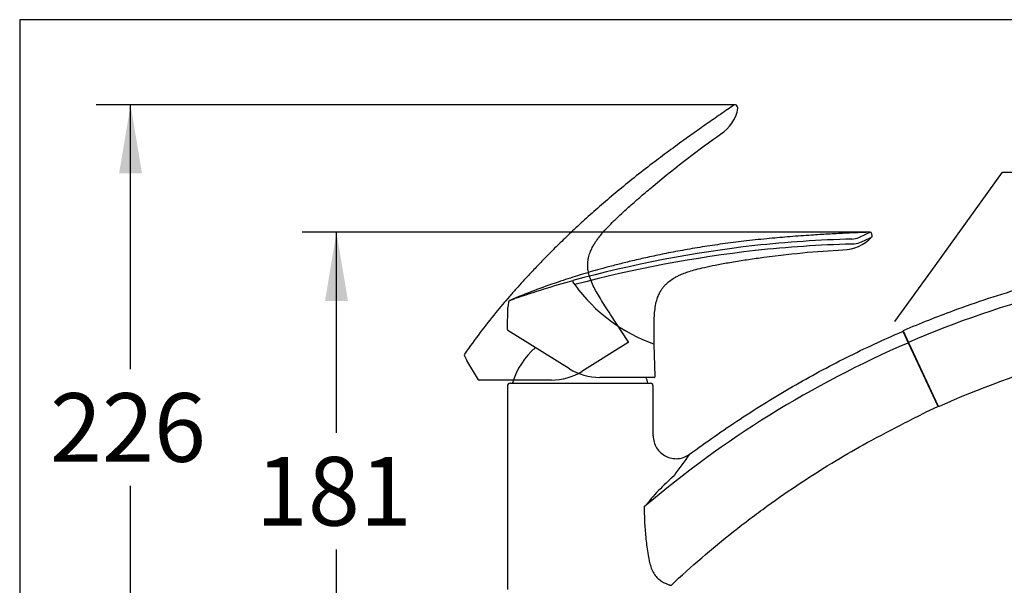
# Model space of a CAD drawing. Units: millimetres. Extents: x 7 to 203, y 5 to 291.
# Drawn here: x 7 to 93, y 242 to 291 of the extents above; entities that cross this region are included whole.
import ezdxf
from ezdxf import colors
from ezdxf.entities.mleader import LeaderData, LeaderLine
from ezdxf.enums import TextEntityAlignment as Align
from ezdxf.lldxf.tags import DXFTag
from ezdxf.math import Vec2, Vec3

# ---------------------------------------------------------------- set-up
doc = ezdxf.new("R2010")
doc.units = ezdxf.units.MM
for name, color, linetype in [('Default', 7, 'Continuous'), ('DIN-ISO_Templates', 7, 'Continuous'), ('Layer3', 7, 'Continuous')]:
    doc.layers.add(name, color=color, linetype=linetype)
doc.styles.add('SEACAD_Arial', font='arial.ttf')
tags = doc.linetypes.add('HIDDEN2', pattern=[4.7625, 3.175, -1.5875]).pattern_tags.tags
tags[6:7] = [DXFTag(74, 4), DXFTag(75, 0), DXFTag(340, '0'), DXFTag(46, 0.0), DXFTag(50, 0.0), DXFTag(44, 0.0), DXFTag(45, 0.0)]
tags[4:5] = [DXFTag(74, 4), DXFTag(75, 0), DXFTag(340, '0'), DXFTag(46, 0.0), DXFTag(50, 0.0), DXFTag(44, 0.0), DXFTag(45, 0.0)]
doc.dimstyles.new('TPI_1_4', dxfattribs={"dimtxt": 6, "dimasz": 6, "dimexe": 3, "dimexo": 0, "dimgap": 1.5, "dimtad": 0, "dimtih": 1, "dimtoh": 1, "dimdec": 0, "dimlfac": 4, "dimtxsty": 'SEACAD_Arial', "dimblk1": '_SE_FILLED', "dimblk2": '_SE_FILLED', "dimsah": 1, "dimcen": 3, "dimadec": 0, "dimazin": 0, "dimtfac": 0.7, "dimtdec": 3, "dimtofl": 0, "dimtmove": 0, "dimatfit": 3, "dimfxl": 1, "dimarcsym": 0})

# ---------------------------------------------------------------- blocks, each defined once
blk = doc.blocks.new('_SE_FILLED')
at = {"color": 0}
blk.add_line((0, 0), (-1, 0), dxfattribs=at)
blk.add_solid([(0, 0), (-1, -0.1665), (-1, 0.1665), (0, 0)], dxfattribs=at)
blk = doc.blocks.new('DMBLK23')
at = {"layer": 'Layer3', "linetype": 'Continuous'}
for points in [[(137.063, 255.86), (136.063, 261.86), (135.063, 255.86)], [(137.063, 233.123), (135.063, 233.123), (136.063, 227.123)]]:
    blk.add_hatch(color=7, dxfattribs=at).paths.add_polyline_path(points)
at = {"layer": 'Layer3', "color": 7, "linetype": 'Continuous'}
for p, q in [((111.978, 261.86), (139.063, 261.86)), ((136.063, 261.86), (136.063, 249.591)), ((136.063, 239.391), (136.063, 227.123)), ((72.607, 227.123), (139.063, 227.123))]:
    blk.add_line(p, q, dxfattribs=at)
at = {"layer": 'Layer3', "color": 7, "linetype": 'Continuous', "style": 'SEACAD_Arial'}
blk.add_text('139', height=6, dxfattribs=at).set_placement((129.019, 247.491), align=Align.TOP_LEFT)
blk = doc.blocks.new('DMBLK24')
at = {"layer": 'Layer3', "linetype": 'Continuous'}
for points in [[(155.063, 264.615), (154.063, 270.615), (153.063, 264.615)], [(155.063, 233.123), (153.063, 233.123), (154.063, 227.123)]]:
    blk.add_hatch(color=7, dxfattribs=at).paths.add_polyline_path(points)
at = {"layer": 'Layer3', "color": 7, "linetype": 'Continuous'}
for p, q in [((111.984, 270.615), (157.063, 270.615)), ((154.063, 253.969), (154.063, 270.615)), ((154.063, 227.123), (154.063, 243.769)), ((72.607, 227.123), (157.063, 227.123))]:
    blk.add_line(p, q, dxfattribs=at)
at = {"layer": 'Layer3', "color": 7, "linetype": 'Continuous', "style": 'SEACAD_Arial'}
blk.add_text('174', height=6, dxfattribs=at).set_placement((147.019, 251.869), align=Align.TOP_LEFT)
blk = doc.blocks.new('DMBLK25')
at = {"layer": 'Layer3', "linetype": 'Continuous'}
for points in [[(33.294, 266.42), (35.294, 266.42), (34.294, 272.42)], [(33.294, 233.123), (34.294, 227.123), (35.294, 233.123)]]:
    blk.add_hatch(color=7, dxfattribs=at).paths.add_polyline_path(points)
at = {"layer": 'Layer3', "color": 7, "linetype": 'Continuous'}
for p, q in [((80.951, 272.42), (31.294, 272.42)), ((34.294, 254.872), (34.294, 272.42)), ((34.294, 227.123), (34.294, 244.672)), ((38.607, 227.123), (31.294, 227.123))]:
    blk.add_line(p, q, dxfattribs=at)
at = {"layer": 'Layer3', "color": 7, "linetype": 'Continuous', "style": 'SEACAD_Arial'}
blk.add_text('181', height=6, dxfattribs=at).set_placement((27.251, 252.772), align=Align.TOP_LEFT)
blk = doc.blocks.new('DMBLK27')
at = {"layer": 'Layer3', "linetype": 'Continuous'}
for points in [[(15.294, 277.57), (17.294, 277.57), (16.294, 283.57)], [(15.294, 233.123), (16.294, 227.123), (17.294, 233.123)]]:
    blk.add_hatch(color=7, dxfattribs=at).paths.add_polyline_path(points)
at = {"layer": 'Layer3', "color": 7, "linetype": 'Continuous'}
for p, q in [((69.146, 283.57), (13.294, 283.57)), ((16.294, 260.446), (16.294, 283.57)), ((16.294, 227.123), (16.294, 250.246)), ((38.607, 227.123), (13.294, 227.123))]:
    blk.add_line(p, q, dxfattribs=at)
at = {"layer": 'Layer3', "color": 7, "linetype": 'Continuous', "style": 'SEACAD_Arial'}
blk.add_text('226', height=6, dxfattribs=at).set_placement((9.251, 258.346), align=Align.TOP_LEFT)
blk = doc.blocks.new('DMBLK28')
at = {"layer": 'Layer3', "linetype": 'Continuous'}
for points in [[(61.607, 191.385), (61.607, 193.385), (55.607, 192.385)], [(106.273, 191.385), (112.273, 192.385), (106.273, 193.385)]]:
    blk.add_hatch(color=7, dxfattribs=at).paths.add_polyline_path(points)
at = {"layer": 'Layer3', "color": 7, "linetype": 'Continuous'}
for p, q in [((112.273, 260.876), (112.273, 189.385)), ((55.607, 227.123), (55.607, 189.385)), ((55.607, 192.385), (74.796, 192.385)), ((93.083, 192.385), (112.273, 192.385))]:
    blk.add_line(p, q, dxfattribs=at)
at = {"layer": 'Layer3', "color": 7, "linetype": 'Continuous', "style": 'SEACAD_Arial'}
blk.add_text('227', height=6, dxfattribs=at).set_placement((76.896, 195.385), align=Align.TOP_LEFT)

msp = doc.modelspace()

# ---------------------------------------------------------------- linework, layer by layer
at = {"layer": 'Default', "color": 7, "linetype": 'HIDDEN2'}
for p, q in [((69.363, 283.39), (69.262, 283.514)), ((59.801, 262.876), (58.247, 265.239)), ((59.778, 262.771), (55.741, 260.249)), ((45.48, 261.606), (45.696, 261.191)), ((46.698, 259.524), (45.696, 261.191)), ((53.093, 259.489), (46.762, 259.487))]:
    msp.add_line(p, q, dxfattribs=at)
at = {"layer": 'Default', "color": 7, "linetype": 'Continuous'}
for p, q in [((81.119, 272.13), (81.1, 272.289)), ((70.913, 270.818), (70.902, 270.816)), ((55.127, 267.837), (54.978, 268.042)), ((55.129, 267.837), (55.127, 267.837)), ((49.322, 266.312), (49.285, 265.846)), ((49.251, 263.902), (49.285, 265.846)), ((54.656, 260.482), (49.286, 263.836)), ((83.825, 263.714), (84.094, 263.136)), ((83.848, 263.726), (84.116, 263.15)), ((62.139, 259.8), (62.074, 262.628)), ((84.094, 263.136), (84.275, 262.749)), ((84.116, 263.15), (84.287, 262.784)), ((84.275, 262.749), (86.858, 257.209)), ((84.287, 262.784), (86.881, 257.221)), ((84.306, 262.744), (84.313, 262.727)), ((49.482, 259.21), (61.732, 259.21)), ((62.064, 259.723), (57.305, 259.723)), ((49.232, 258.96), (49.232, 241.185)), ((61.982, 254.62), (61.982, 258.96)), ((86.834, 257.141), (85.742, 256.644))]:
    msp.add_line(p, q, dxfattribs=at)
at = {"layer": 'Default', "color": 7, "linetype": 'HIDDEN2'}
for centre, radius, start, end in [((65.98, 283.891), 3.47, 302.90252, 349.43207), ((69.146, 283.42), 0.15, 39, 124.19628), ((69.246, 283.295), 0.15, 344.45938, 38.99555), ((59.738, 262.834), 0.075, 302, 33.3138), ((45.609, 261.682), 0.15, 145.18564, 210.42034), ((53.092, 264.489), 5, 270.01328, 302), ((46.762, 259.562), 0.075, 210.32519, 270.01328)]:
    msp.add_arc(centre, radius, start, end, dxfattribs=at)
at = {"layer": 'Default', "color": 7, "linetype": 'Continuous'}
for centre, radius, start, end in [((78.516, 274.348), 3.47, 270.90252, 317.43207), ((72.231, 289.696), 19.349, 293.52313, 296.76562), ((75.275, 283.104), 12.526, 292.43053, 297.56749), ((80.951, 272.27), 0.15, 7, 92.19628), ((80.97, 272.111), 0.15, 312.45938, 6.99555), ((82.974, 165.737), 106.21, 96.5537, 105.29808), ((82.589, 160.047), 111.823, 91.66157, 96.02482), ((82.616, 160.409), 111.027, 91.696, 96.05056), ((79.273, 273.623), 1.801, 272.33519, 292.20896), ((79.292, 273.544), 2.156, 272.06568, 290.68096), ((83.167, 162.643), 108.866, 96.4688, 104.92444), ((118.209, 184.428), 85.385, 94.98859, 113.40899), ((82.785, 169.707), 102.334, 105.78263, 108.74935), ((66.973, 276.398), 14.616, 215.85899, 250.41805), ((49.472, 266.308), 0.15, 113.28901, 178.32519), ((49.326, 263.9), 0.075, 178.32519, 238.01328), ((83.78, 263.692), 0.05, 24.99976, 113.22574), ((83.916, 263.757), 0.075, 113.16121, 204.99976), ((119.966, 179.636), 90.451, 113.27146, 130.51471), ((55.607, 257.61), 6.125, 129.60388, 164.85727), ((123.059, 176.277), 88.587, 106.55248, 114.03405), ((57.305, 264.723), 5, 238.01328, 270), ((49.482, 258.96), 0.25, 90, 180), ((55.607, 257.61), 6.125, 15.14273, 20.21973), ((61.732, 258.96), 0.25, 0, 90), ((62.064, 259.798), 0.075, 270, 1.3138), ((-80.28, 182.536), 183.077, 24.33046, 24.43674), ((83.133, 250.943), 3.937, 128.37619, 128.4073), ((200.728, 153.101), 168.401, 143.61126, 144.39898), ((78.064, 234.977), 21.55, 131.43299, 141.47278)]:
    msp.add_arc(centre, radius, start, end, dxfattribs=at)
at = {"layer": 'Default', "color": 7, "linetype": 'HIDDEN2'}
for points, knots in [([(69.061, 283.544), (68.851, 283.4), (68.477, 283.146), (67.854, 282.719), (67.235, 282.291), (66.624, 281.865), (66.025, 281.444), (65.437, 281.028), (64.539, 280.384), (63.356, 279.522), (61.837, 278.38), (60.334, 277.207), (58.855, 276.005), (57.465, 274.825), (56.166, 273.674), (54.963, 272.563), (53.881, 271.525), (52.917, 270.568), (52.056, 269.686), (51.296, 268.884), (50.617, 268.148), (49.993, 267.454), (49.398, 266.777), (48.81, 266.089), (47.949, 265.055), (46.79, 263.599), (45.973, 262.454), (45.486, 261.768)], [0, 0, 0, 0, 0.021515, 0.045282, 0.068815, 0.091776, 0.114473, 0.1368, 0.158755, 0.217201, 0.272819, 0.335383, 0.394379, 0.449985, 0.50482, 0.555635, 0.602147, 0.64423, 0.681809, 0.716711, 0.74698, 0.774823, 0.803469, 0.830744, 0.858909, 0.928865, 1, 1, 1, 1]), ([(58.247, 265.239), (58.069, 265.51), (57.792, 265.935), (57.371, 266.6), (57.028, 267.178), (56.727, 267.746), (56.49, 268.295), (56.334, 268.816), (56.265, 269.241), (56.251, 269.587), (56.269, 269.888), (56.326, 270.236), (56.447, 270.642), (56.63, 271.042), (56.817, 271.369), (56.993, 271.638), (57.202, 271.929), (57.491, 272.29), (57.897, 272.748), (58.44, 273.308), (59.136, 273.975), (59.975, 274.738), (60.953, 275.594), (61.583, 276.127), (61.966, 276.449)], [0, 0, 0, 0, 0.063082, 0.117633, 0.165685, 0.207801, 0.255225, 0.293587, 0.324024, 0.347398, 0.367547, 0.388692, 0.422937, 0.458002, 0.482662, 0.503628, 0.526903, 0.559451, 0.602658, 0.658033, 0.726781, 0.809016, 0.902426, 1, 1, 1, 1])]:
    msp.add_open_spline(points, degree=3, knots=knots, dxfattribs=at)
msp.add_open_spline([(61.969, 276.446), (64.031, 278.174), (65.997, 279.685), (67.865, 280.978)], degree=3, dxfattribs=at)
at = {"layer": 'Default', "color": 7, "linetype": 'Continuous'}
for points, knots in [([(80.945, 272.42), (80.691, 272.41), (80.239, 272.393), (79.484, 272.36), (78.733, 272.325), (77.988, 272.288), (77.258, 272.248), (76.539, 272.206), (75.435, 272.137), (73.976, 272.032), (72.082, 271.868), (70.186, 271.671), (68.294, 271.434), (66.49, 271.17), (64.779, 270.883), (63.171, 270.578), (61.702, 270.271), (60.378, 269.97), (59.181, 269.678), (58.111, 269.4), (57.145, 269.136), (56.248, 268.879), (55.385, 268.619), (54.521, 268.348), (53.244, 267.927), (51.489, 267.306), (50.19, 266.768), (49.413, 266.444)], [0, 0, 0, 0, 0.021515, 0.045282, 0.068815, 0.091776, 0.114473, 0.1368, 0.158755, 0.217201, 0.272819, 0.335383, 0.394379, 0.449985, 0.50482, 0.555635, 0.602147, 0.64423, 0.681809, 0.716711, 0.74698, 0.774823, 0.803469, 0.830744, 0.858909, 0.928865, 1, 1, 1, 1]), ([(79.37, 271.389), (79.357, 271.388), (79.343, 271.388), (79.33, 271.387), (79.33, 271.387), (79.33, 271.387), (79.33, 271.387)], [0, 0, 0, 0, 0.999626, 0.999626, 0.999626, 1, 1, 1, 1]), ([(115.386, 270.377), (113.183, 270.675), (110.072, 270.597), (105.591, 270.072), (100.69, 269.219), (94.367, 267.643), (88.767, 265.809), (85.31, 264.435), (83.886, 263.826)], [0, 0, 0, 0, 0.069944, 0.137387, 0.369689, 0.601991, 0.834294, 1, 1, 1, 1]), ([(62.074, 262.628), (62.067, 262.952), (62.057, 263.459), (62.053, 264.246), (62.068, 264.918), (62.114, 265.559), (62.203, 266.15), (62.347, 266.674), (62.514, 267.072), (62.685, 267.373), (62.86, 267.618), (63.093, 267.884), (63.411, 268.164), (63.777, 268.406), (64.109, 268.584), (64.401, 268.719), (64.733, 268.854), (65.169, 269.007), (65.756, 269.181), (66.513, 269.368), (67.457, 269.565), (68.573, 269.767), (69.856, 269.975), (70.673, 270.093), (71.168, 270.164)], [0, 0, 0, 0, 0.063082, 0.117633, 0.165685, 0.207801, 0.255225, 0.293587, 0.324024, 0.347398, 0.367547, 0.388692, 0.422937, 0.458002, 0.482662, 0.503628, 0.526903, 0.559451, 0.602658, 0.658033, 0.726781, 0.809016, 0.902426, 1, 1, 1, 1]), ([(54.952, 268.183), (54.949, 268.179), (54.95, 268.162), (54.96, 268.111), (54.968, 268.077), (54.978, 268.042)], [0, 0, 0, 0, 0.5, 0.5, 1, 1, 1, 1]), ([(49.412, 266.446), (49.412, 266.446), (49.453, 266.46), (49.573, 266.501), (49.623, 266.519), (49.743, 266.56), (49.813, 266.584), (49.892, 266.61)], [0, 0, 0, 0, 0.5, 0.5, 0.75, 0.75, 1, 1, 1, 1]), ([(65.164, 253.007), (65.887, 253.537), (66.616, 254.059), (68.087, 255.087), (68.83, 255.592), (71.076, 257.076), (72.6, 258.02), (75.7, 259.814), (77.277, 260.665), (79.681, 261.871), (80.489, 262.262), (82.117, 263.019), (82.936, 263.385), (83.76, 263.738)], [0, 0, 0, 0, 0.125, 0.125, 0.25, 0.25, 0.5, 0.5, 0.75, 0.75, 0.875, 0.875, 1, 1, 1, 1]), ([(84.275, 262.749), (84.275, 262.749), (84.27, 262.747), (84.253, 262.739), (84.241, 262.734), (84.23, 262.728)], [0, 0, 0, 0, 0.5, 0.5, 1, 1, 1, 1]), ([(80.685, 254.023), (81.787, 254.62), (83.468, 255.504), (85.164, 256.358), (85.742, 256.644)], [0, 0, 0, 0, 0.660253, 1, 1, 1, 1]), ([(86.858, 257.209), (86.864, 257.196), (86.865, 257.182), (86.856, 257.157), (86.846, 257.147), (86.834, 257.141)], [0, 0, 0, 0, 0.5, 0.5, 1, 1, 1, 1]), ([(61.982, 254.62), (61.982, 254.438), (62.008, 254.25), (62.108, 253.898), (62.182, 253.729), (62.472, 253.258), (62.751, 253.002), (63.405, 252.671), (63.781, 252.597), (64.51, 252.657), (64.865, 252.788), (65.164, 253.007)], [0, 0, 0, 0, 0.125, 0.125, 0.25, 0.25, 0.5, 0.5, 0.75, 0.75, 1, 1, 1, 1]), ([(63.543, 241.545), (64.415, 242.37), (66.208, 243.985), (68.539, 245.903), (70.456, 247.383), (72.403, 248.824), (74.892, 250.549), (77.821, 252.398), (79.773, 253.521), (80.685, 254.023)], [0, 0, 0, 0, 0.169527, 0.340423, 0.425871, 0.511319, 0.682215, 0.853112, 1, 1, 1, 1]), ([(61.205, 248.4), (61.203, 248.194), (61.201, 247.771), (61.223, 247.123), (61.265, 246.449), (61.347, 245.531), (61.474, 244.509), (61.652, 243.561), (61.849, 242.925), (62.08, 242.481), (62.384, 242.133), (62.721, 241.882), (63.045, 241.714), (63.274, 241.629), (63.411, 241.585), (63.488, 241.564), (63.536, 241.551), (63.542, 241.55), (63.545, 241.549)], [0, 0, 0, 0, 0.061836, 0.126453, 0.193886, 0.264159, 0.402538, 0.503155, 0.558757, 0.614934, 0.673727, 0.73524, 0.799764, 0.865868, 0.901014, 0.93288, 0.966952, 1, 1, 1, 1])]:
    msp.add_open_spline(points, degree=3, knots=knots, dxfattribs=at)
msp.add_open_spline([(71.169, 270.16), (73.834, 270.532), (76.301, 270.772), (78.571, 270.879)], degree=3, dxfattribs=at)
msp.add_rational_spline([(86.979, 257.184), (86.94, 257.166), (86.899, 257.181), (86.881, 257.221)], [1.16356299982, 0.942855348143, 0.945510563813, 1.17152864683], degree=3, dxfattribs=at)
at = {"layer": 'DIN-ISO_Templates', "color": 7, "linetype": 'Continuous'}
for p, q in [((6.6, 291), (6.6, 5)), ((203.005, 291), (6.6, 291))]:
    msp.add_line(p, q, dxfattribs=at)

# ---------------------------------------------------------------- dimensions: what is measured, and where the dimension line sits
at = {"layer": 'Layer3', "color": 7, "linetype": 'Continuous'}
for base, p1, p2, picture, middle in [((16.294, 283.57), (38.607, 227.123), (69.146, 283.57), 'DMBLK27', (16.294, 255.346)), ((34.294, 272.42), (38.607, 227.123), (80.951, 272.42), 'DMBLK25', (34.294, 249.772)), ((154.063, 270.615), (72.607, 227.123), (111.984, 270.615), 'DMBLK24', (154.063, 248.869)), ((136.063, 227.123), (111.978, 261.86), (72.607, 227.123), 'DMBLK23', (136.063, 244.491))]:
    dim = msp.add_linear_dim(base=base, p1=p1, p2=p2, angle=90, text='\\A1;<>', dimstyle='TPI_1_4', dxfattribs=at)
    dim.commit()
    dim.dimension.update_dxf_attribs({"geometry": picture, "text_midpoint": middle, "dimtype": 160})
dim = msp.add_linear_dim(base=(112.273, 192.385), p1=(55.607, 227.123), p2=(112.273, 260.876), text='\\A1;<>', dimstyle='TPI_1_4', dxfattribs=at)
dim.commit()
dim.dimension.update_dxf_attribs({"geometry": 'DMBLK28', "text_midpoint": (83.94, 192.385), "dimtype": 160})

# ---------------------------------------------------------------- leaders
ml = msp.add_multileader_mtext('Standard', dxfattribs=at)
ml.set_content('{\\pxsm0.9;\\fArial|b0||i0||c0|p34;\\W1.;350mm\\P}', color=256)
ml.set_leader_properties()
ml.set_arrow_properties(name='_SE_FILLED')
ml.build(insert=Vec2(0, 0))
ml.multileader.update_dxf_attribs({"text_left_attachment_type": 5, "text_right_attachment_type": 5, "dogleg_length": 0.424, "arrow_head_size": 6})
ctx = ml.context
ctx.base_point, ctx.char_height, ctx.arrow_head_size = Vec3(92.948, 277.67), 6, 6
ctx.left_attachment, ctx.right_attachment = 5, 5
notes = []
notes.append((ctx, [(0, (1, 1, 0), (92.524, 277.67), (1, 0), 0.424, [(0, [(83.107, 264.623)], 0, [])])]))
ctx.mtext.insert = Vec3(94.948, 284.894)
for ctx, leaders in notes:
    for number, flags, end, landing, length, lines in leaders:
        leader = LeaderData()
        leader.index, (leader.has_last_leader_line, leader.has_dogleg_vector, leader.attachment_direction) = number, flags
        leader.last_leader_point, leader.dogleg_vector, leader.dogleg_length = Vec3(end), Vec3(landing), length
        for number, points, colour, breaks in lines:
            line = LeaderLine()
            line.index, line.vertices, line.color, line.breaks = number, Vec3.list(points), colors.encode_raw_color(colour), breaks
            leader.lines.append(line)
        ctx.leaders.append(leader)

doc.saveas('drawing.dxf')
